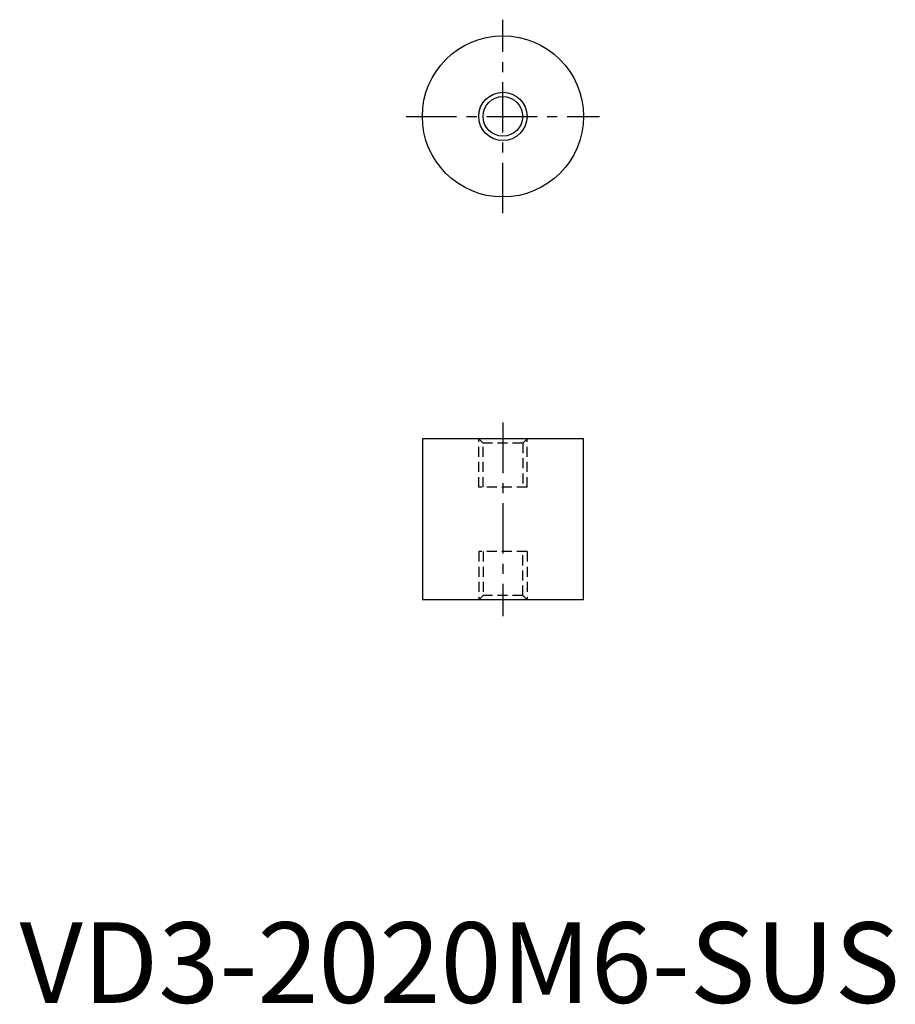
# Model space of a CAD drawing. Extents: x 0 to 109, y 0 to 122.
import ezdxf

# ---------------------------------------------------------------- set-up
doc = ezdxf.new("R2010")
doc.units = 0
doc.header["$LTSCALE"] = 5
doc.header["$MEASUREMENT"] = 0
doc.linetypes.add('CENTER', pattern=[2, 1.25, -0.25, 0.25, -0.25])
doc.linetypes.add('HIDDEN', pattern=[0.375, 0.25, -0.125])
doc.layers.get('0').update_dxf_attribs({"linetype": 'CONTINUOUS'})
for name, color, linetype in [('1', 1, 'CENTER'), ('2', 2, 'HIDDEN'), ('3', 3, 'CONTINUOUS')]:
    doc.layers.add(name, color=color, linetype=linetype)
doc.styles.add('Standard1', font='arial.ttf')

msp = doc.modelspace()

# ---------------------------------------------------------------- linework, layer by layer
for p, q in [((50, 70), (50, 50)), ((70, 70), (50, 70)), ((70, 50), (70, 70)), ((70, 50), (50, 50))]:
    msp.add_line(p, q)
for radius in [10, 2.4585]:
    msp.add_circle((60, 110), radius)
at = {"layer": '1'}
for p, q in [((60, 98), (60, 122)), ((48, 110), (72, 110)), ((60, 72), (60, 48))]:
    msp.add_line(p, q, dxfattribs=at)
at = {"layer": '2'}
for p, q in [((57, 64), (57, 70)), ((57.5415, 69.4585), (57, 70)), ((63, 70), (62.4585, 69.4585)), ((63, 64), (63, 70)), ((62.4585, 69.4585), (57.5415, 69.4585)), ((57.5415, 64), (57.5415, 69.4585)), ((62.4585, 69.4585), (62.4585, 64)), ((63, 64), (57, 64)), ((63, 56), (57, 56)), ((57, 56), (57, 50)), ((57.5415, 56), (57.5415, 50.5415)), ((62.4585, 50.5415), (62.4585, 56)), ((63, 56), (63, 50)), ((57.5415, 50.5415), (57, 50)), ((62.4585, 50.5415), (57.5415, 50.5415)), ((63, 50), (62.4585, 50.5415))]:
    msp.add_line(p, q, dxfattribs=at)
at = {"layer": '3'}
msp.add_circle((60, 110), 3, dxfattribs=at)

# ---------------------------------------------------------------- texts
at = {"color": 3, "style": 'Standard1'}
msp.add_text('VD3-2020M6-SUS', height=10, dxfattribs=at).set_placement((0, 0))

doc.saveas('drawing.dxf')
